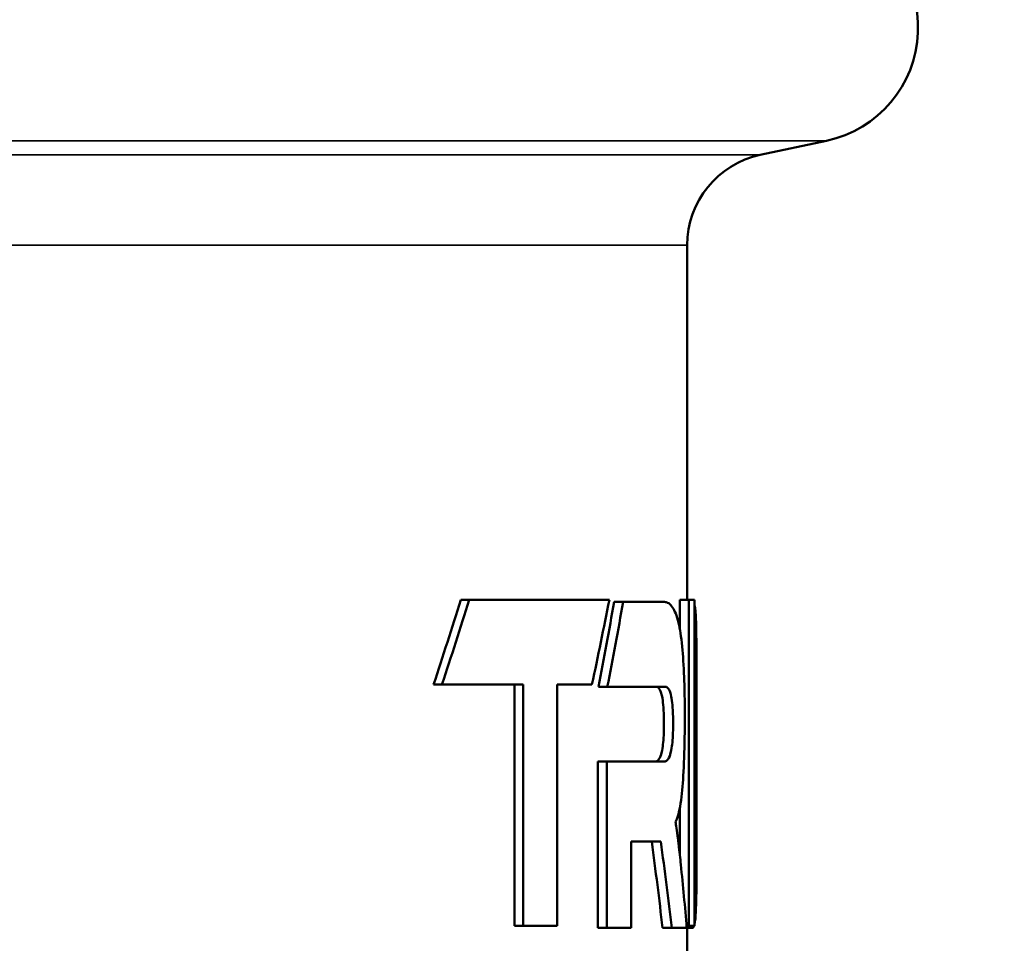
# Model space of a CAD drawing. Units: millimetres. Extents: x 142 to 11828, y -12 to 8452.
# Drawn here: x 11090 to 11197, y 4208 to 4308 of the extents above; entities that cross this region are included whole.
import ezdxf

# ---------------------------------------------------------------- set-up
doc = ezdxf.new("R2010")
doc.units = ezdxf.units.MM
doc.header["$LTSCALE"] = 28.5
for name, color, linetype, lineweight in [('Dimension (ISO)', 7, 'Continuous', 25), ('Visible (ISO)', 7, 'Continuous', 50), ('Visible Narrow (ISO)', 7, 'Continuous', 35)]:
    doc.layers.add(name, color=color, linetype=linetype, lineweight=lineweight)
doc.styles.add('Tricel ISO', font='isocpeur.ttf')
doc.dimstyles.new('Tricel ISO (cm) small', dxfattribs={"dimscale": 28.5, "dimtxt": 2.5, "dimasz": 4, "dimexe": 1.5, "dimexo": 1.5, "dimgap": 1, "dimtad": 1, "dimdec": 0, "dimlfac": 0.1, "dimrnd": 1e-08, "dimzin": 0, "dimtxsty": 'Tricel ISO', "dimcen": 0.09, "dimdle": 10, "dimclrd": 7, "dimclre": 7, "dimclrt": 256, "dimadec": 0, "dimazin": 0, "dimtfac": 1, "dimtdec": 0, "dimtmove": 0, "dimatfit": 3, "dimfxl": 1, "dimtolj": 1, "dimtzin": 0, "dimlwd": -1, "dimlwe": -1, "dimarcsym": 0})

# ---------------------------------------------------------------- blocks, each defined once
blk = doc.blocks.new('*D10')
at = {"layer": 'Defpoints', "color": 0, "transparency": 16777216}
for p in [(10163.45, 5152.33), (11613.22, 5152.33), (10330.72, 2912.11)]:
    blk.add_point(p, dxfattribs=at)
at = {"layer": 'Dimension (ISO)', "color": 7, "transparency": 16777216}
for p, q in [((10206.2, 5152.33), (11655.97, 5152.33)), ((11613.22, 3026.11), (11613.22, 5038.33)), ((10373.47, 2912.11), (11655.97, 2912.11))]:
    blk.add_line(p, q, dxfattribs=at)
for points in [[(11594.22, 5038.33), (11632.22, 5038.33), (11613.22, 5152.33)], [(11594.22, 3026.11), (11632.22, 3026.11), (11613.22, 2912.11)]]:
    blk.add_solid(points, dxfattribs=at)
at = {"layer": 'Dimension (ISO)', "transparency": 16777216, "insert": (11549.09, 3960.97), "char_height": 71.25, "attachment_point": 4, "rotation": 90, "style": 'Tricel ISO'}
blk.add_mtext('\\A1;224', dxfattribs=at)

msp = doc.modelspace()

# ---------------------------------------------------------------- linework, layer by layer
at = {"layer": 'Visible (ISO)'}
for p, q in [((11170.66, 4293.34), (11177.84, 4294.87)), ((11162.74, 4283.56), (11162.74, 4245.2)), ((11139.15, 4245.2), (11138.23, 4245.2)), ((11139.15, 4245.2), (11154.32, 4245.2)), ((11154.84, 4244.97), (11155.82, 4244.97)), ((11155.82, 4244.97), (11160.23, 4244.97)), ((11161.94, 4245.2), (11161.94, 4242.08)), ((11161.94, 4245.2), (11162.94, 4245.2)), ((11162.94, 4245.2), (11162.94, 4209.92)), ((11162.94, 4245.2), (11163.55, 4245.2)), ((11163.55, 4209.92), (11163.55, 4245.2)), ((11163.74, 4240.07), (11163.74, 4214.99)), ((11136.2, 4236.03), (11135.3, 4236.03)), ((11136.2, 4236.03), (11144.98, 4236.03)), ((11144.05, 4236.03), (11144.05, 4209.92)), ((11144.98, 4236.03), (11144.98, 4209.92)), ((11148.67, 4209.92), (11148.67, 4236.03)), ((11148.67, 4236.03), (11152.44, 4236.03)), ((11153.13, 4235.8), (11154.1, 4235.8)), ((11154.1, 4235.8), (11160.37, 4235.8)), ((11153.09, 4227.72), (11153.09, 4209.69)), ((11153.09, 4227.72), (11154.06, 4227.72)), ((11154.06, 4227.72), (11154.06, 4209.69)), ((11154.06, 4227.72), (11160.37, 4227.72)), ((11161.94, 4222.62), (11161.94, 4217.7)), ((11156.67, 4209.69), (11156.67, 4219.03)), ((11156.67, 4219.03), (11159.89, 4219.03)), ((11144.98, 4209.92), (11144.05, 4209.92)), ((11144.98, 4209.92), (11148.67, 4209.92)), ((11153.09, 4209.69), (11154.06, 4209.69)), ((11154.06, 4209.69), (11156.67, 4209.69)), ((11160.08, 4209.69), (11161.07, 4209.69)), ((11161.07, 4209.69), (11162.69, 4209.69)), ((11162.67, 4209.92), (11162.94, 4209.92)), ((11162.74, 4209.92), (11162.74, 4191.57)), ((11162.74, 4209.69), (11163.33, 4209.69)), ((11162.94, 4209.92), (11163.55, 4209.92))]:
    msp.add_line(p, q, dxfattribs=at)
for centre, radius, start, end in [((11175.24, 4307.1), 12.5, 282, 73.3985), ((11172.74, 4283.56), 10, 102, 180)]:
    msp.add_arc(centre, radius, start, end, dxfattribs=at)
for points in [[(11138.23, 4245.2), (11137.28, 4242.14), (11136.3, 4239.09), (11135.3, 4236.03)], [(11139.15, 4245.2), (11138.19, 4242.14), (11137.21, 4239.09), (11136.2, 4236.03)], [(11152.44, 4236.03), (11153.09, 4239.09), (11153.72, 4242.14), (11154.32, 4245.2)], [(11154.84, 4244.97), (11154.3, 4241.92), (11153.73, 4238.86), (11153.13, 4235.8)], [(11155.82, 4244.97), (11155.27, 4241.92), (11154.7, 4238.86), (11154.1, 4235.8)], [(11158.91, 4219.03), (11159.33, 4215.92), (11159.72, 4212.8), (11160.08, 4209.69)], [(11159.89, 4219.03), (11160.32, 4215.92), (11160.71, 4212.8), (11161.07, 4209.69)], [(11162.69, 4209.69), (11162.51, 4211.98), (11162.3, 4214.26), (11162.06, 4216.54)]]:
    msp.add_open_spline(points, degree=3, dxfattribs=at)
for points, knots in [([(11161.48, 4221.19), (11161.56, 4221.33), (11161.67, 4221.53), (11161.88, 4222.31), (11161.96, 4222.7), (11162.17, 4224.07), (11162.26, 4225.12), (11162.4, 4227.39), (11162.45, 4228.79), (11162.5, 4231.94), (11162.5, 4233.58), (11162.46, 4235.54), (11162.44, 4236.19), (11162.37, 4238.07), (11162.3, 4239.17), (11162.1, 4241.21), (11161.96, 4242.05), (11161.62, 4243.49), (11161.4, 4244.03), (11161.03, 4244.57), (11160.89, 4244.72), (11160.67, 4244.87), (11160.59, 4244.9), (11160.47, 4244.94), (11160.43, 4244.95), (11160.33, 4244.97), (11160.26, 4244.97), (11160.23, 4244.97)], [-1.636415, -1.636415, -1.636415, -1.636415, -1.542846, -1.542846, -1.478047, -1.478047, -1.351896, -1.351896, -1.197267, -1.197267, -1.018767, -1.018767, -0.926236, -0.926236, -0.743466, -0.743466, -0.54035, -0.54035, -0.296671, -0.296671, -0.158573, -0.158573, -0.0859, -0.0859, -0.049121, -0.049121, 0, 0, 0, 0]), ([(11163.55, 4244.6), (11163.56, 4244.52), (11163.58, 4244.44), (11163.65, 4243.95), (11163.69, 4243.35), (11163.74, 4241.55), (11163.75, 4240.26), (11163.73, 4237.17), (11163.71, 4235.5), (11163.7, 4232.69), (11163.69, 4231.7), (11163.68, 4229.63), (11163.68, 4228.55), (11163.68, 4224.69), (11163.7, 4222.58), (11163.72, 4219.18), (11163.73, 4217.41), (11163.75, 4214.17), (11163.74, 4212.81), (11163.67, 4211.11), (11163.63, 4210.59), (11163.56, 4210.2), (11163.55, 4210.15), (11163.55, 4210.11)], [-4.940718, -4.940718, -4.940718, -4.940718, -4.854346, -4.854346, -4.501489, -4.501489, -4.080067, -4.080067, -3.705189, -3.705189, -3.512356, -3.512356, -3.309523, -3.309523, -2.78029, -2.78029, -2.053076, -2.053076, -1.229846, -1.229846, -0.64716, -0.64716, -0.567479, -0.567479, -0.567479, -0.567479]), ([(11159.38, 4235.8), (11159.48, 4235.79), (11159.57, 4235.77), (11159.74, 4235.57), (11159.84, 4235.42), (11160, 4234.9), (11160.05, 4234.64), (11160.14, 4234.01), (11160.17, 4233.66), (11160.22, 4232.77), (11160.23, 4232.25), (11160.24, 4231.26), (11160.22, 4230.86), (11160.19, 4230.18), (11160.16, 4229.84), (11160.09, 4229.3), (11160.05, 4228.97), (11159.91, 4228.43), (11159.83, 4228.14), (11159.57, 4227.76), (11159.47, 4227.74), (11159.38, 4227.72)], [-2.708963, -2.708963, -2.708963, -2.708963, -2.23598, -2.23598, -1.902434, -1.902434, -1.688451, -1.688451, -1.498315, -1.498315, -1.257113, -1.257113, -0.969668, -0.969668, -0.632519, -0.632519, -0.358783, -0.358783, -0.169684, -0.169684, 0, 0, 0, 0]), ([(11160.37, 4235.8), (11160.47, 4235.79), (11160.55, 4235.77), (11160.73, 4235.57), (11160.83, 4235.42), (11160.99, 4234.9), (11161.04, 4234.64), (11161.13, 4234), (11161.16, 4233.66), (11161.21, 4232.77), (11161.23, 4232.25), (11161.23, 4231.26), (11161.21, 4230.86), (11161.18, 4230.18), (11161.15, 4229.84), (11161.09, 4229.31), (11161.04, 4228.98), (11160.9, 4228.43), (11160.82, 4228.14), (11160.56, 4227.76), (11160.46, 4227.74), (11160.37, 4227.72)], [-2.701239, -2.701239, -2.701239, -2.701239, -2.224152, -2.224152, -1.890137, -1.890137, -1.677004, -1.677004, -1.488127, -1.488127, -1.24977, -1.24977, -0.965824, -0.965824, -0.630733, -0.630733, -0.35692, -0.35692, -0.169119, -0.169119, 0, 0, 0, 0]), ([(11162.06, 4216.54), (11161.99, 4217.21), (11161.91, 4217.99), (11161.82, 4218.77), (11161.81, 4218.83), (11161.78, 4219.1), (11161.77, 4219.17), (11161.62, 4220.35), (11161.55, 4220.78), (11161.48, 4221.19)], [-0.3724878, -0.3724878, -0.3724878, -0.3724878, -0.2384525, -0.2384525, -0.2222417, -0.2222417, -0.2027345, -0.2027345, 0, 0, 0, 0]), ([(11163.5, 4209.92), (11163.49, 4209.89), (11163.48, 4209.86), (11163.45, 4209.79), (11163.43, 4209.76), (11163.38, 4209.7), (11163.36, 4209.7), (11163.33, 4209.69)], [-0.4268332, -0.4268332, -0.4268332, -0.4268332, -0.3452883, -0.3452883, -0.1909131, -0.1909131, 0, 0, 0, 0])]:
    msp.add_open_spline(points, degree=3, knots=knots, dxfattribs=at)
at = {"layer": 'Visible Narrow (ISO)'}
for p, q in [((10630.89, 4294.87), (11177.84, 4294.87)), ((11170.66, 4293.34), (10630.86, 4293.34)), ((10624.01, 4283.56), (11162.74, 4283.56))]:
    msp.add_line(p, q, dxfattribs=at)

# ---------------------------------------------------------------- dimensions: what is measured, and where the dimension line sits
at = {"layer": 'Dimension (ISO)', "color": 7}
dim = msp.add_linear_dim(base=(11613.22, 5152.33), p1=(10330.72, 2912.11), p2=(10163.45, 5152.33), angle=90, dimstyle='Tricel ISO (cm) small', override={"dimgap": 1, "dimdec": 0, "dimlfac": 0.1, "dimtol": 0, "dimlim": 0, "dimtp": 0, "dimtm": 0, "dimtdec": 0, "dimtofl": 0, "dimatfit": 1}, dxfattribs=at)
dim.commit()
dim.dimension.update_dxf_attribs({"geometry": '*D10', "text_midpoint": (11613.22, 4032.22), "dimtype": 160})

doc.saveas('drawing.dxf')
